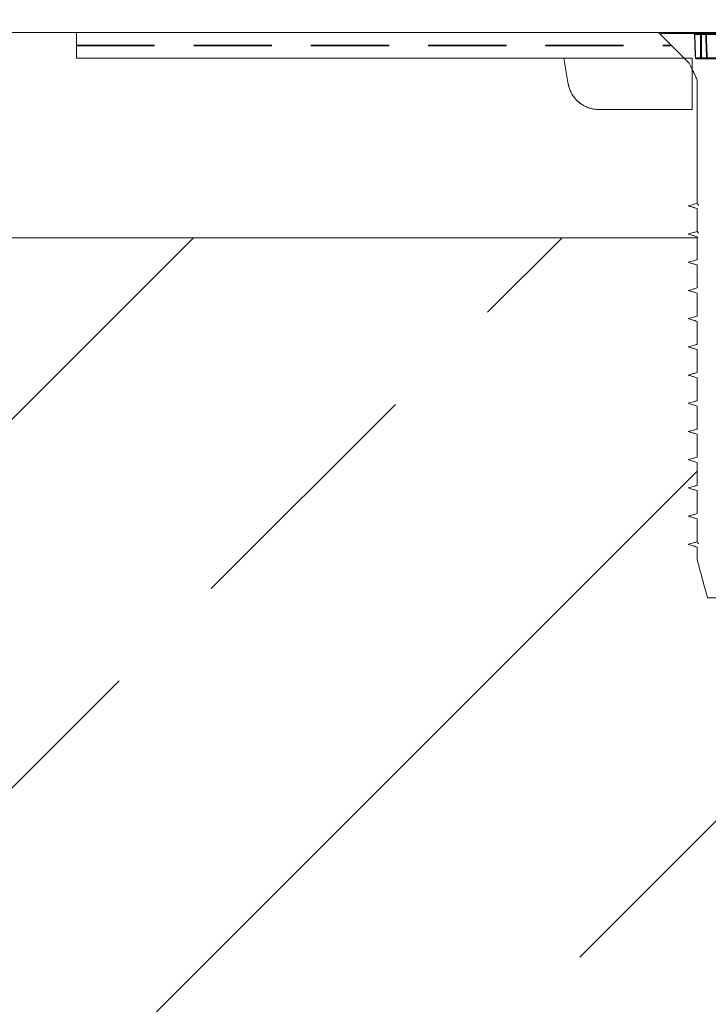
# Model space of a CAD drawing. Units: millimetres. Extents: x 108 to 1152, y 78 to 1700.
# Drawn here: x 475 to 542, y 1280 to 1376 of the extents above; entities that cross this region are included whole.
import ezdxf

# ---------------------------------------------------------------- set-up
doc = ezdxf.new("R2010")
doc.units = ezdxf.units.MM
doc.header["$LTSCALE"] = 6
doc.linetypes.add('HIDDEN', pattern=[1.905, 1.27, -0.635])

msp = doc.modelspace()

# ---------------------------------------------------------------- hatches: boundary and pattern name
h = msp.add_hatch()
h.set_pattern_fill('DIN 201 NICKEL UND NICKELLEGIERUNG', color=256, scale=4, style=0, pattern_type=2)
h.set_pattern_definition([(45, (0, 0), (-76.2, 76.2), [76.2, -38.1])])
edge = h.paths.add_edge_path(flags=0)
edge.add_line((130.816, 1380.362), (130.816, 1354.34))
edge.add_line((130.816, 1354.34), (541.32, 1354.34))
edge.add_line((541.32, 1354.34), (541.32, 1354.43))
edge.add_spline(control_points=[(541.32, 1354.43), (541.147, 1354.484), (540.975, 1354.536), (540.802, 1354.588), (540.683, 1354.624), (540.563, 1354.66), (540.443, 1354.696)], knot_values=[0, 0, 0, 0, 0.000541, 0.000541, 0.000541, 0.000916, 0.000916, 0.000916, 0.000916], weights=[1, 1, 1, 1, 1, 1, 1], degree=3, periodic=0)
edge.add_spline(control_points=[(540.443, 1354.696), (540.615, 1354.745), (540.786, 1354.793), (540.958, 1354.84), (541.078, 1354.874), (541.199, 1354.907), (541.32, 1354.939)], knot_values=[0, 0, 0, 0, 0.000535, 0.000535, 0.000535, 0.00091, 0.00091, 0.00091, 0.00091], weights=[1, 1, 1, 1, 1, 1, 1], degree=3, periodic=0)
edge.add_line((541.32, 1354.939), (541.32, 1357.18))
edge.add_spline(control_points=[(541.32, 1357.18), (541.147, 1357.234), (540.975, 1357.286), (540.802, 1357.338), (540.683, 1357.374), (540.563, 1357.41), (540.443, 1357.446)], knot_values=[0, 0, 0, 0, 0.000541, 0.000541, 0.000541, 0.000916, 0.000916, 0.000916, 0.000916], weights=[1, 1, 1, 1, 1, 1, 1], degree=3, periodic=0)
edge.add_spline(control_points=[(540.443, 1357.446), (540.615, 1357.495), (540.786, 1357.543), (540.958, 1357.59), (541.078, 1357.624), (541.199, 1357.657), (541.32, 1357.689)], knot_values=[0, 0, 0, 0, 0.000535, 0.000535, 0.000535, 0.00091, 0.00091, 0.00091, 0.00091], weights=[1, 1, 1, 1, 1, 1, 1], degree=3, periodic=0)
edge.add_line((541.32, 1357.689), (541.32, 1369.74))
edge.add_spline(control_points=[(541.32, 1369.74), (541.27, 1369.845), (541.22, 1369.95), (541.171, 1370.054), (541.053, 1370.302), (540.936, 1370.55), (540.819, 1370.799)], knot_values=[0.001487, 0.001487, 0.001487, 0.001487, 0.001835, 0.001835, 0.001835, 0.002658, 0.002658, 0.002658, 0.002658], weights=[1, 1, 1, 1, 1, 1, 1], degree=3, periodic=0)
edge.add_line((540.819, 1370.799), (540.819, 1366.84))
edge.add_line((540.819, 1366.84), (531.715, 1366.84))
edge.add_arc((531.715, 1369.84), 3, 189.99999, 270, ccw=False)
edge.add_line((528.76, 1369.319), (528.316, 1371.84))
edge.add_line((528.316, 1371.84), (540.068, 1371.84))
edge.add_line((540.068, 1371.84), (480.816, 1371.84))
edge.add_line((480.816, 1371.84), (480.816, 1374.34))
edge.add_line((480.816, 1374.34), (430.816, 1374.34))
edge.add_line((430.816, 1374.34), (130.816, 1380.362))
h = msp.add_hatch()
h.set_pattern_fill('ANSI33', color=256, scale=8, style=0)
edge = h.paths.add_edge_path(flags=0)
edge.add_line((130.816, 1354.34), (130.816, 1204.34))
edge.add_line((130.816, 1204.34), (590.816, 1204.34))
edge.add_line((590.816, 1204.34), (590.816, 1354.34))
edge.add_line((590.816, 1354.34), (544.312, 1354.34))
edge.add_line((544.312, 1354.34), (544.312, 1353.625))
edge.add_spline(control_points=[(544.312, 1353.625), (544.484, 1353.572), (544.657, 1353.519), (544.829, 1353.467), (544.949, 1353.431), (545.069, 1353.395), (545.188, 1353.359)], knot_values=[0, 0, 0, 0, 0.000541, 0.000541, 0.000541, 0.000916, 0.000916, 0.000916, 0.000916], weights=[1, 1, 1, 1, 1, 1, 1], degree=3, periodic=0)
edge.add_spline(control_points=[(545.188, 1353.359), (545.002, 1353.307), (544.815, 1353.254), (544.629, 1353.203), (544.523, 1353.173), (544.418, 1353.145), (544.312, 1353.116)], knot_values=[0.000047, 0.000047, 0.000047, 0.000047, 0.000628, 0.000628, 0.000628, 0.000956, 0.000956, 0.000956, 0.000956], weights=[1, 1, 1, 1, 1, 1, 1], degree=3, periodic=0)
edge.add_line((544.312, 1353.116), (544.312, 1350.875))
edge.add_spline(control_points=[(544.312, 1350.875), (544.484, 1350.822), (544.657, 1350.769), (544.829, 1350.717), (544.949, 1350.681), (545.069, 1350.645), (545.188, 1350.609)], knot_values=[0, 0, 0, 0, 0.000541, 0.000541, 0.000541, 0.000916, 0.000916, 0.000916, 0.000916], weights=[1, 1, 1, 1, 1, 1, 1], degree=3, periodic=0)
edge.add_spline(control_points=[(545.188, 1350.609), (545.002, 1350.557), (544.815, 1350.504), (544.629, 1350.453), (544.523, 1350.423), (544.418, 1350.395), (544.312, 1350.366)], knot_values=[0.000047, 0.000047, 0.000047, 0.000047, 0.000628, 0.000628, 0.000628, 0.000956, 0.000956, 0.000956, 0.000956], weights=[1, 1, 1, 1, 1, 1, 1], degree=3, periodic=0)
edge.add_line((544.312, 1350.366), (544.312, 1348.125))
edge.add_spline(control_points=[(544.312, 1348.125), (544.484, 1348.072), (544.657, 1348.019), (544.829, 1347.967), (544.949, 1347.931), (545.069, 1347.895), (545.188, 1347.859)], knot_values=[0, 0, 0, 0, 0.000541, 0.000541, 0.000541, 0.000916, 0.000916, 0.000916, 0.000916], weights=[1, 1, 1, 1, 1, 1, 1], degree=3, periodic=0)
edge.add_spline(control_points=[(545.188, 1347.859), (545.002, 1347.807), (544.815, 1347.754), (544.629, 1347.703), (544.523, 1347.673), (544.418, 1347.645), (544.312, 1347.616)], knot_values=[0.000047, 0.000047, 0.000047, 0.000047, 0.000628, 0.000628, 0.000628, 0.000956, 0.000956, 0.000956, 0.000956], weights=[1, 1, 1, 1, 1, 1, 1], degree=3, periodic=0)
edge.add_line((544.312, 1347.616), (544.312, 1345.375))
edge.add_spline(control_points=[(544.312, 1345.375), (544.484, 1345.322), (544.657, 1345.269), (544.829, 1345.217), (544.949, 1345.181), (545.069, 1345.145), (545.188, 1345.109)], knot_values=[0, 0, 0, 0, 0.000541, 0.000541, 0.000541, 0.000916, 0.000916, 0.000916, 0.000916], weights=[1, 1, 1, 1, 1, 1, 1], degree=3, periodic=0)
edge.add_spline(control_points=[(545.188, 1345.109), (545.002, 1345.057), (544.815, 1345.004), (544.629, 1344.953), (544.523, 1344.923), (544.418, 1344.895), (544.312, 1344.866)], knot_values=[0.000047, 0.000047, 0.000047, 0.000047, 0.000628, 0.000628, 0.000628, 0.000956, 0.000956, 0.000956, 0.000956], weights=[1, 1, 1, 1, 1, 1, 1], degree=3, periodic=0)
edge.add_line((544.312, 1344.866), (544.312, 1342.625))
edge.add_spline(control_points=[(544.312, 1342.625), (544.484, 1342.572), (544.657, 1342.519), (544.829, 1342.467), (544.949, 1342.431), (545.069, 1342.395), (545.188, 1342.359)], knot_values=[0, 0, 0, 0, 0.000541, 0.000541, 0.000541, 0.000916, 0.000916, 0.000916, 0.000916], weights=[1, 1, 1, 1, 1, 1, 1], degree=3, periodic=0)
edge.add_spline(control_points=[(545.188, 1342.359), (545.002, 1342.307), (544.815, 1342.254), (544.629, 1342.203), (544.523, 1342.173), (544.418, 1342.145), (544.312, 1342.116)], knot_values=[0.000047, 0.000047, 0.000047, 0.000047, 0.000628, 0.000628, 0.000628, 0.000956, 0.000956, 0.000956, 0.000956], weights=[1, 1, 1, 1, 1, 1, 1], degree=3, periodic=0)
edge.add_line((544.312, 1342.116), (544.312, 1339.875))
edge.add_spline(control_points=[(544.312, 1339.875), (544.484, 1339.822), (544.657, 1339.769), (544.829, 1339.717), (544.949, 1339.681), (545.069, 1339.645), (545.188, 1339.609)], knot_values=[0, 0, 0, 0, 0.000541, 0.000541, 0.000541, 0.000916, 0.000916, 0.000916, 0.000916], weights=[1, 1, 1, 1, 1, 1, 1], degree=3, periodic=0)
edge.add_spline(control_points=[(545.188, 1339.609), (545.002, 1339.557), (544.815, 1339.504), (544.629, 1339.453), (544.523, 1339.423), (544.418, 1339.395), (544.312, 1339.366)], knot_values=[0.000047, 0.000047, 0.000047, 0.000047, 0.000628, 0.000628, 0.000628, 0.000956, 0.000956, 0.000956, 0.000956], weights=[1, 1, 1, 1, 1, 1, 1], degree=3, periodic=0)
edge.add_line((544.312, 1339.366), (544.312, 1337.125))
edge.add_spline(control_points=[(544.312, 1337.125), (544.484, 1337.072), (544.657, 1337.019), (544.829, 1336.967), (544.949, 1336.931), (545.069, 1336.895), (545.188, 1336.859)], knot_values=[0, 0, 0, 0, 0.000541, 0.000541, 0.000541, 0.000916, 0.000916, 0.000916, 0.000916], weights=[1, 1, 1, 1, 1, 1, 1], degree=3, periodic=0)
edge.add_spline(control_points=[(545.188, 1336.859), (545.002, 1336.807), (544.815, 1336.754), (544.629, 1336.703), (544.523, 1336.673), (544.418, 1336.645), (544.312, 1336.616)], knot_values=[0.000047, 0.000047, 0.000047, 0.000047, 0.000628, 0.000628, 0.000628, 0.000956, 0.000956, 0.000956, 0.000956], weights=[1, 1, 1, 1, 1, 1, 1], degree=3, periodic=0)
edge.add_line((544.312, 1336.616), (544.312, 1334.375))
edge.add_spline(control_points=[(544.312, 1334.375), (544.484, 1334.322), (544.657, 1334.269), (544.829, 1334.217), (544.949, 1334.181), (545.069, 1334.145), (545.188, 1334.109)], knot_values=[0, 0, 0, 0, 0.000541, 0.000541, 0.000541, 0.000916, 0.000916, 0.000916, 0.000916], weights=[1, 1, 1, 1, 1, 1, 1], degree=3, periodic=0)
edge.add_spline(control_points=[(545.188, 1334.109), (545.002, 1334.057), (544.815, 1334.004), (544.629, 1333.953), (544.523, 1333.923), (544.418, 1333.895), (544.312, 1333.866)], knot_values=[0.000047, 0.000047, 0.000047, 0.000047, 0.000628, 0.000628, 0.000628, 0.000956, 0.000956, 0.000956, 0.000956], weights=[1, 1, 1, 1, 1, 1, 1], degree=3, periodic=0)
edge.add_line((544.312, 1333.866), (544.312, 1331.625))
edge.add_spline(control_points=[(544.312, 1331.625), (544.484, 1331.572), (544.657, 1331.519), (544.829, 1331.467), (544.949, 1331.431), (545.069, 1331.395), (545.188, 1331.359)], knot_values=[0, 0, 0, 0, 0.000541, 0.000541, 0.000541, 0.000916, 0.000916, 0.000916, 0.000916], weights=[1, 1, 1, 1, 1, 1, 1], degree=3, periodic=0)
edge.add_spline(control_points=[(545.188, 1331.359), (545.002, 1331.307), (544.815, 1331.254), (544.629, 1331.203), (544.523, 1331.173), (544.418, 1331.145), (544.312, 1331.116)], knot_values=[0.000047, 0.000047, 0.000047, 0.000047, 0.000628, 0.000628, 0.000628, 0.000956, 0.000956, 0.000956, 0.000956], weights=[1, 1, 1, 1, 1, 1, 1], degree=3, periodic=0)
edge.add_line((544.312, 1331.116), (544.312, 1328.875))
edge.add_spline(control_points=[(544.312, 1328.875), (544.484, 1328.822), (544.657, 1328.769), (544.829, 1328.717), (544.949, 1328.681), (545.069, 1328.645), (545.188, 1328.609)], knot_values=[0, 0, 0, 0, 0.000541, 0.000541, 0.000541, 0.000916, 0.000916, 0.000916, 0.000916], weights=[1, 1, 1, 1, 1, 1, 1], degree=3, periodic=0)
edge.add_spline(control_points=[(545.188, 1328.609), (545.002, 1328.557), (544.815, 1328.504), (544.629, 1328.453), (544.523, 1328.423), (544.418, 1328.395), (544.312, 1328.366)], knot_values=[0.000047, 0.000047, 0.000047, 0.000047, 0.000628, 0.000628, 0.000628, 0.000956, 0.000956, 0.000956, 0.000956], weights=[1, 1, 1, 1, 1, 1, 1], degree=3, periodic=0)
edge.add_line((544.312, 1328.366), (544.312, 1326.125))
edge.add_spline(control_points=[(544.312, 1326.125), (544.484, 1326.072), (544.657, 1326.019), (544.829, 1325.967), (544.949, 1325.931), (545.069, 1325.895), (545.188, 1325.859)], knot_values=[0, 0, 0, 0, 0.000541, 0.000541, 0.000541, 0.000916, 0.000916, 0.000916, 0.000916], weights=[1, 1, 1, 1, 1, 1, 1], degree=3, periodic=0)
edge.add_spline(control_points=[(545.188, 1325.859), (545.002, 1325.807), (544.815, 1325.754), (544.629, 1325.703), (544.523, 1325.673), (544.418, 1325.645), (544.312, 1325.616)], knot_values=[0.000047, 0.000047, 0.000047, 0.000047, 0.000628, 0.000628, 0.000628, 0.000956, 0.000956, 0.000956, 0.000956], weights=[1, 1, 1, 1, 1, 1, 1], degree=3, periodic=0)
edge.add_line((544.312, 1325.616), (544.312, 1323.375))
edge.add_spline(control_points=[(544.312, 1323.375), (544.484, 1323.322), (544.657, 1323.269), (544.829, 1323.217), (544.949, 1323.181), (545.069, 1323.145), (545.188, 1323.109)], knot_values=[0, 0, 0, 0, 0.000541, 0.000541, 0.000541, 0.000916, 0.000916, 0.000916, 0.000916], weights=[1, 1, 1, 1, 1, 1, 1], degree=3, periodic=0)
edge.add_spline(control_points=[(545.188, 1323.109), (545.037, 1323.067), (544.886, 1323.024), (544.735, 1322.982), (544.66, 1322.961), (544.584, 1322.94), (544.508, 1322.919), (544.433, 1322.899), (544.357, 1322.878), (544.281, 1322.858)], knot_values=[0, 0, 0, 0, 0.000471, 0.000471, 0.000471, 0.000706, 0.000706, 0.000706, 0.000941, 0.000941, 0.000941, 0.000941], weights=[1, 1, 1, 1, 1, 1, 1, 1, 1, 1], degree=3, periodic=0)
edge.add_spline(control_points=[(544.281, 1322.858), (543.957, 1321.651), (543.635, 1320.445), (543.304, 1319.24)], knot_values=[0, 0, 0, 0, 1, 1, 1, 1], weights=[1, 1, 1, 1], degree=3, periodic=0)
edge.add_line((543.304, 1319.24), (542.327, 1319.24))
edge.add_spline(control_points=[(542.327, 1319.24), (541.986, 1320.483), (541.654, 1321.728), (541.32, 1322.972)], knot_values=[0, 0, 0, 0, 1, 1, 1, 1], weights=[1, 1, 1, 1], degree=3, periodic=0)
edge.add_line((541.32, 1322.972), (541.32, 1324.18))
edge.add_spline(control_points=[(541.32, 1324.18), (541.147, 1324.234), (540.975, 1324.286), (540.802, 1324.338), (540.683, 1324.374), (540.563, 1324.41), (540.443, 1324.446)], knot_values=[0, 0, 0, 0, 0.000541, 0.000541, 0.000541, 0.000916, 0.000916, 0.000916, 0.000916], weights=[1, 1, 1, 1, 1, 1, 1], degree=3, periodic=0)
edge.add_spline(control_points=[(540.443, 1324.446), (540.615, 1324.495), (540.786, 1324.543), (540.958, 1324.59), (541.078, 1324.624), (541.199, 1324.657), (541.32, 1324.689)], knot_values=[0, 0, 0, 0, 0.000535, 0.000535, 0.000535, 0.00091, 0.00091, 0.00091, 0.00091], weights=[1, 1, 1, 1, 1, 1, 1], degree=3, periodic=0)
edge.add_line((541.32, 1324.689), (541.32, 1326.93))
edge.add_spline(control_points=[(541.32, 1326.93), (541.147, 1326.984), (540.975, 1327.036), (540.802, 1327.088), (540.683, 1327.124), (540.563, 1327.16), (540.443, 1327.196)], knot_values=[0, 0, 0, 0, 0.000541, 0.000541, 0.000541, 0.000916, 0.000916, 0.000916, 0.000916], weights=[1, 1, 1, 1, 1, 1, 1], degree=3, periodic=0)
edge.add_spline(control_points=[(540.443, 1327.196), (540.615, 1327.245), (540.786, 1327.293), (540.958, 1327.34), (541.078, 1327.374), (541.199, 1327.407), (541.32, 1327.439)], knot_values=[0, 0, 0, 0, 0.000535, 0.000535, 0.000535, 0.00091, 0.00091, 0.00091, 0.00091], weights=[1, 1, 1, 1, 1, 1, 1], degree=3, periodic=0)
edge.add_line((541.32, 1327.439), (541.32, 1329.68))
edge.add_spline(control_points=[(541.32, 1329.68), (541.147, 1329.734), (540.975, 1329.786), (540.802, 1329.838), (540.683, 1329.874), (540.563, 1329.91), (540.443, 1329.946)], knot_values=[0, 0, 0, 0, 0.000541, 0.000541, 0.000541, 0.000916, 0.000916, 0.000916, 0.000916], weights=[1, 1, 1, 1, 1, 1, 1], degree=3, periodic=0)
edge.add_spline(control_points=[(540.443, 1329.946), (540.615, 1329.995), (540.786, 1330.043), (540.958, 1330.09), (541.078, 1330.124), (541.199, 1330.157), (541.32, 1330.189)], knot_values=[0, 0, 0, 0, 0.000535, 0.000535, 0.000535, 0.00091, 0.00091, 0.00091, 0.00091], weights=[1, 1, 1, 1, 1, 1, 1], degree=3, periodic=0)
edge.add_line((541.32, 1330.189), (541.32, 1332.43))
edge.add_spline(control_points=[(541.32, 1332.43), (541.147, 1332.484), (540.975, 1332.536), (540.802, 1332.588), (540.683, 1332.624), (540.563, 1332.66), (540.443, 1332.696)], knot_values=[0, 0, 0, 0, 0.000541, 0.000541, 0.000541, 0.000916, 0.000916, 0.000916, 0.000916], weights=[1, 1, 1, 1, 1, 1, 1], degree=3, periodic=0)
edge.add_spline(control_points=[(540.443, 1332.696), (540.615, 1332.745), (540.786, 1332.793), (540.958, 1332.84), (541.078, 1332.874), (541.199, 1332.907), (541.32, 1332.939)], knot_values=[0, 0, 0, 0, 0.000535, 0.000535, 0.000535, 0.00091, 0.00091, 0.00091, 0.00091], weights=[1, 1, 1, 1, 1, 1, 1], degree=3, periodic=0)
edge.add_line((541.32, 1332.939), (541.32, 1335.18))
edge.add_spline(control_points=[(541.32, 1335.18), (541.147, 1335.234), (540.975, 1335.286), (540.802, 1335.338), (540.683, 1335.374), (540.563, 1335.41), (540.443, 1335.446)], knot_values=[0, 0, 0, 0, 0.000541, 0.000541, 0.000541, 0.000916, 0.000916, 0.000916, 0.000916], weights=[1, 1, 1, 1, 1, 1, 1], degree=3, periodic=0)
edge.add_spline(control_points=[(540.443, 1335.446), (540.615, 1335.495), (540.786, 1335.543), (540.958, 1335.59), (541.078, 1335.624), (541.199, 1335.657), (541.32, 1335.689)], knot_values=[0, 0, 0, 0, 0.000535, 0.000535, 0.000535, 0.00091, 0.00091, 0.00091, 0.00091], weights=[1, 1, 1, 1, 1, 1, 1], degree=3, periodic=0)
edge.add_line((541.32, 1335.689), (541.32, 1337.93))
edge.add_spline(control_points=[(541.32, 1337.93), (541.147, 1337.984), (540.975, 1338.036), (540.802, 1338.088), (540.683, 1338.124), (540.563, 1338.16), (540.443, 1338.196)], knot_values=[0, 0, 0, 0, 0.000541, 0.000541, 0.000541, 0.000916, 0.000916, 0.000916, 0.000916], weights=[1, 1, 1, 1, 1, 1, 1], degree=3, periodic=0)
edge.add_spline(control_points=[(540.443, 1338.196), (540.615, 1338.245), (540.786, 1338.293), (540.958, 1338.34), (541.078, 1338.374), (541.199, 1338.407), (541.32, 1338.439)], knot_values=[0, 0, 0, 0, 0.000535, 0.000535, 0.000535, 0.00091, 0.00091, 0.00091, 0.00091], weights=[1, 1, 1, 1, 1, 1, 1], degree=3, periodic=0)
edge.add_line((541.32, 1338.439), (541.32, 1340.68))
edge.add_spline(control_points=[(541.32, 1340.68), (541.147, 1340.734), (540.975, 1340.786), (540.802, 1340.838), (540.683, 1340.874), (540.563, 1340.91), (540.443, 1340.946)], knot_values=[0, 0, 0, 0, 0.000541, 0.000541, 0.000541, 0.000916, 0.000916, 0.000916, 0.000916], weights=[1, 1, 1, 1, 1, 1, 1], degree=3, periodic=0)
edge.add_spline(control_points=[(540.443, 1340.946), (540.615, 1340.995), (540.786, 1341.043), (540.958, 1341.09), (541.078, 1341.124), (541.199, 1341.157), (541.32, 1341.189)], knot_values=[0, 0, 0, 0, 0.000535, 0.000535, 0.000535, 0.00091, 0.00091, 0.00091, 0.00091], weights=[1, 1, 1, 1, 1, 1, 1], degree=3, periodic=0)
edge.add_line((541.32, 1341.189), (541.32, 1343.43))
edge.add_spline(control_points=[(541.32, 1343.43), (541.147, 1343.484), (540.975, 1343.536), (540.802, 1343.588), (540.683, 1343.624), (540.563, 1343.66), (540.443, 1343.696)], knot_values=[0, 0, 0, 0, 0.000541, 0.000541, 0.000541, 0.000916, 0.000916, 0.000916, 0.000916], weights=[1, 1, 1, 1, 1, 1, 1], degree=3, periodic=0)
edge.add_spline(control_points=[(540.443, 1343.696), (540.615, 1343.745), (540.786, 1343.793), (540.958, 1343.84), (541.078, 1343.874), (541.199, 1343.907), (541.32, 1343.939)], knot_values=[0, 0, 0, 0, 0.000535, 0.000535, 0.000535, 0.00091, 0.00091, 0.00091, 0.00091], weights=[1, 1, 1, 1, 1, 1, 1], degree=3, periodic=0)
edge.add_line((541.32, 1343.939), (541.32, 1346.18))
edge.add_spline(control_points=[(541.32, 1346.18), (541.147, 1346.234), (540.975, 1346.286), (540.802, 1346.338), (540.683, 1346.374), (540.563, 1346.41), (540.443, 1346.446)], knot_values=[0, 0, 0, 0, 0.000541, 0.000541, 0.000541, 0.000916, 0.000916, 0.000916, 0.000916], weights=[1, 1, 1, 1, 1, 1, 1], degree=3, periodic=0)
edge.add_spline(control_points=[(540.443, 1346.446), (540.615, 1346.495), (540.786, 1346.543), (540.958, 1346.59), (541.078, 1346.624), (541.199, 1346.657), (541.32, 1346.689)], knot_values=[0, 0, 0, 0, 0.000535, 0.000535, 0.000535, 0.00091, 0.00091, 0.00091, 0.00091], weights=[1, 1, 1, 1, 1, 1, 1], degree=3, periodic=0)
edge.add_line((541.32, 1346.689), (541.32, 1348.93))
edge.add_spline(control_points=[(541.32, 1348.93), (541.147, 1348.984), (540.975, 1349.036), (540.802, 1349.088), (540.683, 1349.124), (540.563, 1349.16), (540.443, 1349.196)], knot_values=[0, 0, 0, 0, 0.000541, 0.000541, 0.000541, 0.000916, 0.000916, 0.000916, 0.000916], weights=[1, 1, 1, 1, 1, 1, 1], degree=3, periodic=0)
edge.add_spline(control_points=[(540.443, 1349.196), (540.615, 1349.245), (540.786, 1349.293), (540.958, 1349.34), (541.078, 1349.374), (541.199, 1349.407), (541.32, 1349.439)], knot_values=[0, 0, 0, 0, 0.000535, 0.000535, 0.000535, 0.00091, 0.00091, 0.00091, 0.00091], weights=[1, 1, 1, 1, 1, 1, 1], degree=3, periodic=0)
edge.add_line((541.32, 1349.439), (541.32, 1351.68))
edge.add_spline(control_points=[(541.32, 1351.68), (541.147, 1351.734), (540.975, 1351.786), (540.802, 1351.838), (540.683, 1351.874), (540.563, 1351.91), (540.443, 1351.946)], knot_values=[0, 0, 0, 0, 0.000541, 0.000541, 0.000541, 0.000916, 0.000916, 0.000916, 0.000916], weights=[1, 1, 1, 1, 1, 1, 1], degree=3, periodic=0)
edge.add_spline(control_points=[(540.443, 1351.946), (540.615, 1351.995), (540.786, 1352.043), (540.958, 1352.09), (541.078, 1352.124), (541.199, 1352.157), (541.32, 1352.189)], knot_values=[0, 0, 0, 0, 0.000535, 0.000535, 0.000535, 0.00091, 0.00091, 0.00091, 0.00091], weights=[1, 1, 1, 1, 1, 1, 1], degree=3, periodic=0)
edge.add_line((541.32, 1352.189), (541.32, 1354.34))
edge.add_line((541.32, 1354.34), (130.816, 1354.34))

# ---------------------------------------------------------------- linework, layer by layer
at = {"color": 18, "linetype": 'Continuous', "lineweight": 18, "true_color": 0x000000}
for p, q in [((596.816, 1374.34), (430.816, 1374.34)), ((430.816, 1374.34), (480.816, 1374.34)), ((480.816, 1374.34), (480.816, 1371.84)), ((480.816, 1374.34), (537.567, 1374.34)), ((540.068, 1371.84), (537.567, 1374.34)), ((537.817, 1374.24), (537.817, 1374.09)), ((540.972, 1374.24), (537.817, 1374.24)), ((537.817, 1374.09), (540.557, 1371.351)), ((540.972, 1374.24), (540.987, 1374.24)), ((540.987, 1374.24), (541.681, 1374.24)), ((541.086, 1374.144), (541.072, 1374.144)), ((541.639, 1374.144), (541.081, 1374.144)), ((541.681, 1374.24), (542.122, 1374.24)), ((542.159, 1374.144), (541.742, 1374.144)), ((542.122, 1374.24), (543.51, 1374.24)), ((543.41, 1374.144), (542.221, 1374.144)), ((540.068, 1371.84), (480.816, 1371.84)), ((540.068, 1371.84), (480.816, 1371.84)), ((528.76, 1369.319), (528.316, 1371.84)), ((528.316, 1371.84), (540.819, 1371.84)), ((528.76, 1369.319), (528.316, 1371.84)), ((528.316, 1371.84), (540.068, 1371.84)), ((540.819, 1371.84), (540.819, 1366.84)), ((541.151, 1371.887), (541.171, 1371.887)), ((541.169, 1371.887), (541.641, 1371.887)), ((541.172, 1371.886), (541.171, 1371.887)), ((544.38, 1371.79), (541.252, 1371.79)), ((541.263, 1371.84), (541.317, 1371.84)), ((541.754, 1371.887), (542.233, 1371.887)), ((542.298, 1371.887), (543.334, 1371.887)), ((540.819, 1370.799), (540.819, 1366.84)), ((541.32, 1369.74), (541.32, 1357.689)), ((540.819, 1366.84), (531.715, 1366.84)), ((540.819, 1366.84), (531.715, 1366.84)), ((541.32, 1357.18), (541.32, 1354.939)), ((541.452, 1354.781), (541.32, 1354.939)), ((541.32, 1354.43), (541.32, 1352.189)), ((541.32, 1354.43), (541.373, 1354.34)), ((541.32, 1354.43), (541.32, 1354.34)), ((541.32, 1354.34), (541.32, 1352.189)), ((541.32, 1351.68), (541.32, 1349.439)), ((541.32, 1348.93), (541.32, 1346.689)), ((541.32, 1346.18), (541.32, 1343.939)), ((541.32, 1343.43), (541.32, 1341.189)), ((541.32, 1340.68), (541.32, 1338.439)), ((541.32, 1337.93), (541.32, 1335.689)), ((541.32, 1335.18), (541.32, 1332.939)), ((541.32, 1332.43), (541.32, 1330.189)), ((541.32, 1329.68), (541.32, 1327.439)), ((541.32, 1326.93), (541.32, 1324.689)), ((541.32, 1324.18), (541.32, 1322.972)), ((542.327, 1319.24), (543.304, 1319.24))]:
    msp.add_line(p, q, dxfattribs=at)
at = {"color": 18, "linetype": 'HIDDEN', "lineweight": 35, "true_color": 0x000000}
msp.add_line((480.816, 1373.09), (538.783, 1373.09), dxfattribs=at)
at = {"color": 7, "linetype": 'Continuous', "lineweight": 18}
msp.add_line((541.32, 1354.34), (130.816, 1354.34), dxfattribs=at)
at = {"color": 18, "linetype": 'Continuous', "lineweight": 18, "true_color": 0x000000, "flags": 128}
for points in [[(541.072, 1374.144), (541.141, 1372.17), (541.151, 1371.887)], [(541.087, 1374.144), (541.087, 1374.144), (541.086, 1374.144)], [(541.639, 1374.144), (541.64, 1374.163), (541.642, 1374.181), (541.646, 1374.198), (541.651, 1374.212), (541.658, 1374.224), (541.665, 1374.233), (541.673, 1374.238), (541.681, 1374.24)], [(541.681, 1374.24), (541.692, 1374.238), (541.704, 1374.233), (541.714, 1374.224), (541.723, 1374.212), (541.731, 1374.198), (541.737, 1374.181), (541.741, 1374.163), (541.742, 1374.144)], [(542.159, 1374.144), (542.159, 1374.163), (542.156, 1374.181), (542.153, 1374.198), (542.148, 1374.212), (542.142, 1374.224), (542.136, 1374.233), (542.129, 1374.238), (542.122, 1374.24)], [(541.592, 1371.79), (541.601, 1371.792), (541.611, 1371.798), (541.619, 1371.806), (541.626, 1371.818), (541.632, 1371.833), (541.637, 1371.85), (541.64, 1371.868), (541.641, 1371.887)], [(541.818, 1371.79), (541.805, 1371.792), (541.794, 1371.798), (541.783, 1371.806), (541.773, 1371.818), (541.765, 1371.833), (541.759, 1371.85), (541.755, 1371.868), (541.754, 1371.887)], [(542.268, 1371.79), (542.261, 1371.792), (542.255, 1371.798), (542.249, 1371.806), (542.244, 1371.818), (542.239, 1371.833), (542.236, 1371.85), (542.234, 1371.868), (542.233, 1371.887)]]:
    msp.add_lwpolyline(points, dxfattribs=at)
at = {"color": 18, "linetype": 'Continuous', "lineweight": 18, "true_color": 0x000000}
for centre, radius, start, end in [((540.987, 1374.14), 0.1, 2.14942, 90), ((540.986, 1374.141), 0.0995, 1.71358, 89.73633), ((541.69, 1371.939), 2.205, 88.65417, 91.34583), ((542.122, 1374.14), 0.0998, 1.88398, 89.89381), ((542.19, 1373.45), 0.695, 87.44293, 92.55707), ((541.27, 1371.889), 0.0993, 181.58495, 269.61626), ((541.272, 1371.89), 0.1, 182.16477, 269.99917), ((542.398, 1371.89), 0.1, 181.99844, 269.99857)]:
    msp.add_arc(centre, radius, start, end, dxfattribs=at)
for points, knots in [([(541.072, 1374.144), (541.072, 1374.15), (541.07, 1374.167), (541.059, 1374.194), (541.036, 1374.22), (541.01, 1374.234), (540.988, 1374.24), (540.977, 1374.24), (540.972, 1374.24)], [0, 0, 0, 0, 0.120453, 0.339267, 0.558251, 0.77759, 0.915078, 1, 1, 1, 1]), ([(541.171, 1371.887), (541.16, 1372.185), (541.131, 1372.937), (541.103, 1373.69), (541.086, 1374.144)], [0, 0, 0, 0, 0.396462, 1, 1, 1, 1]), ([(541.173, 1371.886), (541.157, 1372.288), (541.128, 1373.04), (541.1, 1373.793), (541.087, 1374.144)], [0, 0, 0, 0, 0.533253, 1, 1, 1, 1]), ([(541.641, 1371.887), (541.641, 1372.185), (541.641, 1372.937), (541.639, 1373.69), (541.639, 1374.144)], [0, 0, 0, 0, 0.39646, 1, 1, 1, 1]), ([(541.742, 1374.144), (541.743, 1373.917), (541.746, 1373.463), (541.75, 1372.71), (541.752, 1372.185), (541.754, 1371.887)], [0, 0, 0, 0, 0.3018071, 0.6035384, 1, 1, 1, 1]), ([(542.233, 1371.887), (542.223, 1372.185), (542.198, 1372.937), (542.174, 1373.69), (542.159, 1374.144)], [0, 0, 0, 0, 0.396462, 1, 1, 1, 1]), ([(542.221, 1374.144), (542.228, 1373.952), (542.243, 1373.498), (542.268, 1372.745), (542.288, 1372.185), (542.298, 1371.887)], [0, 0, 0, 0, 0.255232, 0.60354, 1, 1, 1, 1]), ([(541.151, 1371.887), (541.152, 1371.882), (541.153, 1371.867), (541.161, 1371.845), (541.177, 1371.821), (541.201, 1371.802), (541.228, 1371.792), (541.245, 1371.791), (541.252, 1371.79)], [0, 0, 0, 0, 0.084706, 0.30343, 0.439671, 0.659294, 0.878903, 1, 1, 1, 1]), ([(541.754, 1371.887), (541.745, 1371.887), (541.726, 1371.886), (541.692, 1371.886), (541.663, 1371.886), (541.647, 1371.887), (541.641, 1371.887)], [0, 0, 0, 0, 0.2802213, 0.5603213, 0.8403692, 1, 1, 1, 1]), ([(542.298, 1371.887), (542.297, 1371.887), (542.294, 1371.886), (542.277, 1371.886), (542.255, 1371.886), (542.239, 1371.887), (542.233, 1371.887)], [0, 0, 0, 0, 0.2802213, 0.5603213, 0.8403692, 1, 1, 1, 1]), ([(540.557, 1371.351), (540.73, 1370.986), (540.984, 1370.449), (541.238, 1369.912), (541.32, 1369.74)], [0, 0, 0, 0, 0.680005, 1, 1, 1, 1]), ([(540.819, 1370.799), (540.936, 1370.551), (541.103, 1370.198), (541.27, 1369.845), (541.32, 1369.74)], [0, 0, 0, 0, 0.703033, 1, 1, 1, 1]), ([(528.76, 1369.319), (528.838, 1369.029), (528.969, 1368.533), (529.445, 1367.824), (530.118, 1367.235), (530.956, 1366.888), (531.503, 1366.853), (531.715, 1366.84)], [0, 0, 0, 0, 0.214417, 0.36548, 0.606839, 0.848199, 1, 1, 1, 1]), ([(528.76, 1369.319), (528.767, 1369.283), (528.781, 1369.21), (528.806, 1369.103), (528.835, 1368.996), (528.858, 1368.925), (528.881, 1368.855), (528.906, 1368.785), (528.947, 1368.681), (528.993, 1368.576), (529.051, 1368.459), (529.119, 1368.333), (529.202, 1368.199), (529.292, 1368.069), (529.382, 1367.952), (529.47, 1367.848), (529.555, 1367.757), (529.643, 1367.669), (529.735, 1367.585), (529.83, 1367.505), (529.93, 1367.427), (530.037, 1367.352), (530.146, 1367.282), (530.256, 1367.218), (530.366, 1367.159), (530.478, 1367.106), (530.593, 1367.057), (530.709, 1367.013), (530.83, 1366.973), (530.955, 1366.937), (531.092, 1366.904), (531.239, 1366.877), (531.396, 1366.856), (531.555, 1366.843), (531.661, 1366.841), (531.715, 1366.84)], [0, 0, 0, 0, 0.026412, 0.052861, 0.079273, 0.105721, 0.106012, 0.132134, 0.158582, 0.18649, 0.21444, 0.251876, 0.289311, 0.326747, 0.365225, 0.394867, 0.42456, 0.454202, 0.483895, 0.513537, 0.54323, 0.575009, 0.60685, 0.636492, 0.666185, 0.695827, 0.72552, 0.755162, 0.784855, 0.816634, 0.848475, 0.886092, 0.923708, 0.9618, 1, 1, 1, 1]), ([(541.32, 1357.689), (541.199, 1357.657), (540.906, 1357.577), (540.615, 1357.495), (540.443, 1357.446)], [0, 0, 0, 0, 0.412321, 1, 1, 1, 1]), ([(541.32, 1357.689), (541.259, 1357.673), (541.139, 1357.64), (540.932, 1357.583), (540.7, 1357.519), (540.529, 1357.47), (540.443, 1357.446)], [0, 0, 0, 0, 0.206159, 0.412321, 0.70616, 1, 1, 1, 1]), ([(540.443, 1357.446), (540.563, 1357.41), (540.777, 1357.346), (541.069, 1357.258), (541.241, 1357.205), (541.32, 1357.18)], [0, 0, 0, 0, 0.409491, 0.730645, 1, 1, 1, 1]), ([(540.443, 1357.446), (540.503, 1357.428), (540.623, 1357.392), (540.829, 1357.33), (541.061, 1357.26), (541.233, 1357.207), (541.32, 1357.18)], [0, 0, 0, 0, 0.204745, 0.409491, 0.704743, 1, 1, 1, 1]), ([(541.479, 1357.518), (541.47, 1357.522), (541.356, 1357.578), (541.337, 1357.636), (541.32, 1357.689)], [0, 0, 0, 0, 0.0800412, 1, 1, 1, 1]), ([(541.32, 1354.939), (541.199, 1354.907), (540.906, 1354.827), (540.615, 1354.745), (540.443, 1354.696)], [0, 0, 0, 0, 0.412321, 1, 1, 1, 1]), ([(541.32, 1354.939), (541.259, 1354.923), (541.139, 1354.89), (540.932, 1354.833), (540.7, 1354.769), (540.529, 1354.72), (540.443, 1354.696)], [0, 0, 0, 0, 0.206159, 0.412321, 0.70616, 1, 1, 1, 1]), ([(540.443, 1354.696), (540.563, 1354.66), (540.777, 1354.596), (541.069, 1354.508), (541.241, 1354.455), (541.32, 1354.43)], [0, 0, 0, 0, 0.409491, 0.730645, 1, 1, 1, 1]), ([(540.443, 1354.696), (540.503, 1354.678), (540.623, 1354.642), (540.829, 1354.58), (541.061, 1354.51), (541.233, 1354.457), (541.32, 1354.43)], [0, 0, 0, 0, 0.2047453, 0.409491, 0.7047435, 1, 1, 1, 1]), ([(541.32, 1352.189), (541.199, 1352.157), (540.906, 1352.077), (540.615, 1351.995), (540.443, 1351.946)], [0, 0, 0, 0, 0.412321, 1, 1, 1, 1]), ([(541.32, 1352.189), (541.199, 1352.157), (540.906, 1352.077), (540.615, 1351.995), (540.443, 1351.946)], [0, 0, 0, 0, 0.412321, 1, 1, 1, 1]), ([(540.443, 1351.946), (540.563, 1351.91), (540.777, 1351.846), (541.069, 1351.758), (541.241, 1351.705), (541.32, 1351.68)], [0, 0, 0, 0, 0.409491, 0.730645, 1, 1, 1, 1]), ([(540.443, 1351.946), (540.563, 1351.91), (540.777, 1351.846), (541.069, 1351.758), (541.241, 1351.705), (541.32, 1351.68)], [0, 0, 0, 0, 0.409491, 0.730645, 1, 1, 1, 1]), ([(541.32, 1349.439), (541.199, 1349.407), (540.906, 1349.327), (540.615, 1349.245), (540.443, 1349.196)], [0, 0, 0, 0, 0.412321, 1, 1, 1, 1]), ([(541.32, 1349.439), (541.199, 1349.407), (540.906, 1349.327), (540.615, 1349.245), (540.443, 1349.196)], [0, 0, 0, 0, 0.412321, 1, 1, 1, 1]), ([(540.443, 1349.196), (540.563, 1349.16), (540.777, 1349.096), (541.069, 1349.008), (541.241, 1348.955), (541.32, 1348.93)], [0, 0, 0, 0, 0.409491, 0.730645, 1, 1, 1, 1]), ([(540.443, 1349.196), (540.563, 1349.16), (540.777, 1349.096), (541.069, 1349.008), (541.241, 1348.955), (541.32, 1348.93)], [0, 0, 0, 0, 0.409491, 0.730645, 1, 1, 1, 1]), ([(541.32, 1346.689), (541.199, 1346.657), (540.906, 1346.577), (540.615, 1346.495), (540.443, 1346.446)], [0, 0, 0, 0, 0.412321, 1, 1, 1, 1]), ([(541.32, 1346.689), (541.199, 1346.657), (540.906, 1346.577), (540.615, 1346.495), (540.443, 1346.446)], [0, 0, 0, 0, 0.412321, 1, 1, 1, 1]), ([(540.443, 1346.446), (540.563, 1346.41), (540.777, 1346.346), (541.069, 1346.258), (541.241, 1346.205), (541.32, 1346.18)], [0, 0, 0, 0, 0.409491, 0.730645, 1, 1, 1, 1]), ([(540.443, 1346.446), (540.563, 1346.41), (540.777, 1346.346), (541.069, 1346.258), (541.241, 1346.205), (541.32, 1346.18)], [0, 0, 0, 0, 0.409491, 0.730645, 1, 1, 1, 1]), ([(541.32, 1343.939), (541.199, 1343.907), (540.906, 1343.827), (540.615, 1343.745), (540.443, 1343.696)], [0, 0, 0, 0, 0.412321, 1, 1, 1, 1]), ([(541.32, 1343.939), (541.199, 1343.907), (540.906, 1343.827), (540.615, 1343.745), (540.443, 1343.696)], [0, 0, 0, 0, 0.412321, 1, 1, 1, 1]), ([(540.443, 1343.696), (540.563, 1343.66), (540.777, 1343.596), (541.069, 1343.508), (541.241, 1343.455), (541.32, 1343.43)], [0, 0, 0, 0, 0.409491, 0.730645, 1, 1, 1, 1]), ([(540.443, 1343.696), (540.563, 1343.66), (540.777, 1343.596), (541.069, 1343.508), (541.241, 1343.455), (541.32, 1343.43)], [0, 0, 0, 0, 0.409491, 0.730645, 1, 1, 1, 1]), ([(541.32, 1341.189), (541.199, 1341.157), (540.906, 1341.077), (540.615, 1340.995), (540.443, 1340.946)], [0, 0, 0, 0, 0.4123212, 1, 1, 1, 1]), ([(541.32, 1341.189), (541.199, 1341.157), (540.906, 1341.077), (540.615, 1340.995), (540.443, 1340.946)], [0, 0, 0, 0, 0.412321, 1, 1, 1, 1]), ([(540.443, 1340.946), (540.563, 1340.91), (540.777, 1340.846), (541.069, 1340.758), (541.241, 1340.705), (541.32, 1340.68)], [0, 0, 0, 0, 0.409491, 0.730645, 1, 1, 1, 1]), ([(540.443, 1340.946), (540.563, 1340.91), (540.777, 1340.846), (541.069, 1340.758), (541.241, 1340.705), (541.32, 1340.68)], [0, 0, 0, 0, 0.4094909, 0.7306449, 1, 1, 1, 1]), ([(541.32, 1338.439), (541.199, 1338.407), (540.906, 1338.327), (540.615, 1338.245), (540.443, 1338.196)], [0, 0, 0, 0, 0.412321, 1, 1, 1, 1]), ([(541.32, 1338.439), (541.199, 1338.407), (540.906, 1338.327), (540.615, 1338.245), (540.443, 1338.196)], [0, 0, 0, 0, 0.412321, 1, 1, 1, 1]), ([(540.443, 1338.196), (540.563, 1338.16), (540.777, 1338.096), (541.069, 1338.008), (541.241, 1337.955), (541.32, 1337.93)], [0, 0, 0, 0, 0.409491, 0.730645, 1, 1, 1, 1]), ([(540.443, 1338.196), (540.563, 1338.16), (540.777, 1338.096), (541.069, 1338.008), (541.241, 1337.955), (541.32, 1337.93)], [0, 0, 0, 0, 0.409491, 0.730645, 1, 1, 1, 1]), ([(541.32, 1335.689), (541.199, 1335.657), (540.906, 1335.577), (540.615, 1335.495), (540.443, 1335.446)], [0, 0, 0, 0, 0.4123212, 1, 1, 1, 1]), ([(541.32, 1335.689), (541.199, 1335.657), (540.906, 1335.577), (540.615, 1335.495), (540.443, 1335.446)], [0, 0, 0, 0, 0.412321, 1, 1, 1, 1]), ([(540.443, 1335.446), (540.563, 1335.41), (540.777, 1335.346), (541.069, 1335.258), (541.241, 1335.205), (541.32, 1335.18)], [0, 0, 0, 0, 0.409491, 0.730645, 1, 1, 1, 1]), ([(540.443, 1335.446), (540.563, 1335.41), (540.777, 1335.346), (541.069, 1335.258), (541.241, 1335.205), (541.32, 1335.18)], [0, 0, 0, 0, 0.409491, 0.730645, 1, 1, 1, 1]), ([(541.32, 1332.939), (541.199, 1332.907), (540.906, 1332.827), (540.615, 1332.745), (540.443, 1332.696)], [0, 0, 0, 0, 0.412321, 1, 1, 1, 1]), ([(541.32, 1332.939), (541.199, 1332.907), (540.906, 1332.827), (540.615, 1332.745), (540.443, 1332.696)], [0, 0, 0, 0, 0.412321, 1, 1, 1, 1]), ([(540.443, 1332.696), (540.563, 1332.66), (540.777, 1332.596), (541.069, 1332.508), (541.241, 1332.455), (541.32, 1332.43)], [0, 0, 0, 0, 0.409491, 0.730645, 1, 1, 1, 1]), ([(540.443, 1332.696), (540.563, 1332.66), (540.777, 1332.596), (541.069, 1332.508), (541.241, 1332.455), (541.32, 1332.43)], [0, 0, 0, 0, 0.409491, 0.730645, 1, 1, 1, 1]), ([(541.32, 1330.189), (541.199, 1330.157), (540.906, 1330.077), (540.615, 1329.995), (540.443, 1329.946)], [0, 0, 0, 0, 0.412321, 1, 1, 1, 1]), ([(541.32, 1330.189), (541.199, 1330.157), (540.906, 1330.077), (540.615, 1329.995), (540.443, 1329.946)], [0, 0, 0, 0, 0.412321, 1, 1, 1, 1]), ([(540.443, 1329.946), (540.563, 1329.91), (540.777, 1329.846), (541.069, 1329.758), (541.241, 1329.705), (541.32, 1329.68)], [0, 0, 0, 0, 0.409491, 0.730645, 1, 1, 1, 1]), ([(540.443, 1329.946), (540.563, 1329.91), (540.777, 1329.846), (541.069, 1329.758), (541.241, 1329.705), (541.32, 1329.68)], [0, 0, 0, 0, 0.409491, 0.730645, 1, 1, 1, 1]), ([(541.32, 1327.439), (541.199, 1327.407), (540.906, 1327.327), (540.615, 1327.245), (540.443, 1327.196)], [0, 0, 0, 0, 0.4123212, 1, 1, 1, 1]), ([(541.32, 1327.439), (541.199, 1327.407), (540.906, 1327.327), (540.615, 1327.245), (540.443, 1327.196)], [0, 0, 0, 0, 0.412321, 1, 1, 1, 1]), ([(540.443, 1327.196), (540.563, 1327.16), (540.777, 1327.096), (541.069, 1327.008), (541.241, 1326.955), (541.32, 1326.93)], [0, 0, 0, 0, 0.409491, 0.730645, 1, 1, 1, 1]), ([(540.443, 1327.196), (540.563, 1327.16), (540.777, 1327.096), (541.069, 1327.008), (541.241, 1326.955), (541.32, 1326.93)], [0, 0, 0, 0, 0.409491, 0.730645, 1, 1, 1, 1]), ([(541.32, 1324.689), (541.199, 1324.657), (540.906, 1324.577), (540.615, 1324.495), (540.443, 1324.446)], [0, 0, 0, 0, 0.4123212, 1, 1, 1, 1]), ([(541.32, 1324.689), (541.199, 1324.657), (540.906, 1324.577), (540.615, 1324.495), (540.443, 1324.446)], [0, 0, 0, 0, 0.412321, 1, 1, 1, 1]), ([(541.479, 1324.518), (541.47, 1324.522), (541.356, 1324.578), (541.337, 1324.636), (541.32, 1324.689)], [0, 0, 0, 0, 0.080041, 1, 1, 1, 1]), ([(540.443, 1324.446), (540.563, 1324.41), (540.777, 1324.346), (541.069, 1324.258), (541.241, 1324.205), (541.32, 1324.18)], [0, 0, 0, 0, 0.409491, 0.730645, 1, 1, 1, 1]), ([(540.443, 1324.446), (540.563, 1324.41), (540.777, 1324.346), (541.069, 1324.258), (541.241, 1324.205), (541.32, 1324.18)], [0, 0, 0, 0, 0.409491, 0.730645, 1, 1, 1, 1]), ([(541.32, 1322.972), (541.374, 1322.771), (541.651, 1321.738), (541.985, 1320.494), (542.27, 1319.451), (542.327, 1319.24)], [0, 0, 0, 0, 0.161369, 0.830171, 1, 1, 1, 1]), ([(541.32, 1322.972), (541.374, 1322.771), (541.651, 1321.738), (541.985, 1320.494), (542.27, 1319.451), (542.327, 1319.24)], [0, 0, 0, 0, 0.161369, 0.830171, 1, 1, 1, 1])]:
    msp.add_open_spline(points, degree=3, knots=knots, dxfattribs=at)

doc.saveas('drawing.dxf')
